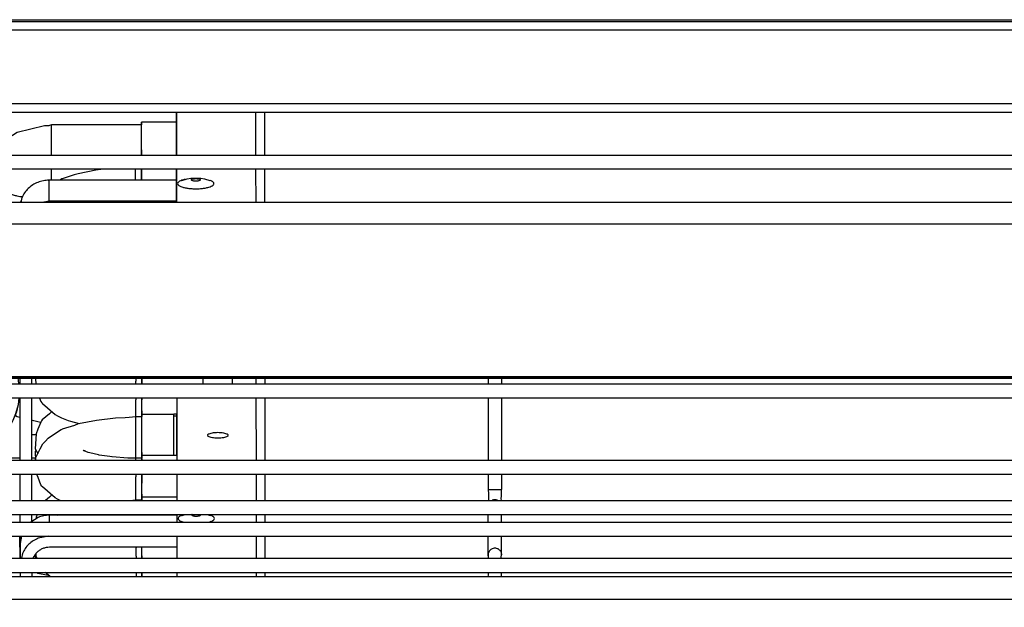
# Model space of a CAD drawing. Units: millimetres. Extents: x -99084 to -98664, y -102374 to -102077.
# Drawn here: x -98977 to -98943, y -102293 to -102273 of the extents above; entities that cross this region are included whole.
import ezdxf

# ---------------------------------------------------------------- set-up
doc = ezdxf.new("R2010")
doc.units = ezdxf.units.MM

# ---------------------------------------------------------------- blocks, each defined once
blk = doc.blocks.new('00A00030A__193', base_point=(-494910.4, -511517.01))
at = {"color": 7, "linetype": 'Continuous'}
for p, q in [((-494910.4, -511366.12), (-493969.6, -511366.12)), ((-493970.1, -511381.62), (-494909.9, -511381.62))]:
    blk.add_line(p, q, dxfattribs=at)
at = {"color": 124, "linetype": 'Continuous'}
for p, q in [((-493970.1, -511367.62), (-494909.9, -511367.62)), ((-494909.9, -511380.12), (-493970.1, -511380.12))]:
    blk.add_line(p, q, dxfattribs=at)
blk = doc.blocks.new('00A00038A__199', base_point=(-494905.1, -511426.96))
at = {"color": 7, "linetype": 'Continuous'}
for p, q in [((-493973.1, -511396.96), (-494905.1, -511396.96)), ((-494905.1, -511426.85), (-493973.1, -511426.85)), ((-493973.1, -511426.96), (-494905.1, -511426.96))]:
    blk.add_line(p, q, dxfattribs=at)
at = {"color": 124, "linetype": 'Continuous'}
for p, q in [((-493973.1, -511400.69), (-494905.1, -511400.69)), ((-493973.1, -511426.69), (-494905.1, -511426.69))]:
    blk.add_line(p, q, dxfattribs=at)
blk = doc.blocks.new('00A00038A_1__202', base_point=(-494905.1, -511483.71))
at = {"color": 7, "linetype": 'Continuous'}
blk.add_line((-493973.1, -511460.76), (-494905.1, -511460.76), dxfattribs=at)
at = {"color": 124, "linetype": 'Continuous'}
blk.add_line((-493973.1, -511464.62), (-494905.1, -511464.62), dxfattribs=at)
blk = doc.blocks.new('ASSIEME-CON-FLAP__204', base_point=(-494910.4, -511517.01))
for name, p in [('00A00030A__193', (-494910.4, -511517.01)), ('00A00038A__199', (-494905.1, -511426.96)), ('00A00038A_1__202', (-494905.1, -511483.71))]:
    blk.add_blockref(name, p)
blk = doc.blocks.new('ASS_ESTETICA_1600__212', base_point=(-495147.68, -511566.78))
blk.add_blockref('ASSIEME-CON-FLAP__204', (-494910.4, -511517.01))
blk = doc.blocks.new('28A00025A__217', base_point=(-495012.06, -511440.55))
at = {"color": 7, "linetype": 'Continuous'}
for p, q in [((-494911.19, -511365.83), (-493969.22, -511365.83)), ((-494882.05, -511436.5), (-494881.29, -511436.5))]:
    blk.add_line(p, q, dxfattribs=at)
blk = doc.blocks.new('595465A__218', base_point=(-495025.1, -511563.67))
blk.add_blockref('28A00025A__217', (-495012.06, -511440.55))
blk = doc.blocks.new('21A00072A__219', base_point=(-494908.1, -511440.55))
at = {"color": 7, "linetype": 'Continuous'}
for p, q in [((-494904.25, -511440.55), (-494908.1, -511440.55)), ((-494900.97, -511440.55), (-494901.95, -511440.55)), ((-494884.06, -511440.55), (-494892.14, -511440.55)), ((-494881.38, -511440.55), (-494882.05, -511440.55))]:
    blk.add_line(p, q, dxfattribs=at)
blk = doc.blocks.new('p1__228', base_point=(-494905.1, -511391.32))
at = {"color": 7, "linetype": 'Continuous'}
for p, q in [((-494905.1, -511388.92), (-493975.1, -511388.92)), ((-493975.1, -511391.32), (-494905.1, -511391.32))]:
    blk.add_line(p, q, dxfattribs=at)
blk = doc.blocks.new('p13', base_point=(-494905.1, -511460.02))
at = {"color": 7, "linetype": 'Continuous'}
for p, q in [((-494905.1, -511457.62), (-493975.1, -511457.62)), ((-494905.1, -511460.02), (-493975.1, -511460.02))]:
    blk.add_line(p, q, dxfattribs=at)
blk = doc.blocks.new('p14', base_point=(-494905.1, -511453.84))
at = {"color": 7, "linetype": 'Continuous'}
for p, q in [((-494905.1, -511451.44), (-493977.6, -511451.44)), ((-494905.1, -511453.84), (-493977.6, -511453.84))]:
    blk.add_line(p, q, dxfattribs=at)
blk = doc.blocks.new('p15__229', base_point=(-494905.1, -511450.15))
at = {"color": 7, "linetype": 'Continuous'}
for p, q in [((-494905.1, -511447.75), (-493980.1, -511447.75)), ((-494905.1, -511450.15), (-493980.09, -511450.15))]:
    blk.add_line(p, q, dxfattribs=at)
blk = doc.blocks.new('p16__230', base_point=(-494905.1, -511443.32))
at = {"color": 7, "linetype": 'Continuous'}
for p, q in [((-493975.1, -511440.92), (-494905.1, -511440.92)), ((-493977.6, -511443.32), (-494905.1, -511443.32))]:
    blk.add_line(p, q, dxfattribs=at)
blk = doc.blocks.new('p17', base_point=(-494905.1, -511430.32))
at = {"color": 7, "linetype": 'Continuous'}
for p, q in [((-493975.1, -511427.92), (-494905.1, -511427.92)), ((-493975.1, -511430.32), (-494905.1, -511430.32))]:
    blk.add_line(p, q, dxfattribs=at)
blk = doc.blocks.new('p5__234', base_point=(-494804.25, -511460.76))
at = {"color": 7, "linetype": 'Continuous'}
for p, q in [((-494804.25, -511426.96), (-494804.25, -511427.92)), ((-494801.95, -511426.96), (-494801.95, -511427.92)), ((-494804.25, -511430.32), (-494804.25, -511440.92)), ((-494801.95, -511430.32), (-494801.95, -511440.92)), ((-494804.25, -511443.32), (-494804.25, -511445.88)), ((-494801.95, -511443.32), (-494801.97, -511445.88)), ((-494804.25, -511445.88), (-494804.21, -511446.63)), ((-494802, -511446.25), (-494801.97, -511445.88)), ((-494802, -511447.02), (-494802, -511446.25)), ((-494804.21, -511446.63), (-494804.2, -511446.69)), ((-494804.2, -511446.69), (-494804.2, -511447.02)), ((-494804.2, -511447.02), (-494804.2, -511447.73)), ((-494802.01, -511447.4), (-494802, -511447.02)), ((-494802, -511447.75), (-494802.01, -511447.4)), ((-494804.25, -511451.44), (-494804.25, -511450.15)), ((-494801.95, -511451.44), (-494801.95, -511450.15)), ((-494804.25, -511457), (-494804.25, -511453.84)), ((-494801.95, -511457), (-494801.95, -511453.84)), ((-494802.04, -511456.57), (-494801.95, -511457)), ((-494804.2, -511457.06), (-494804.25, -511457)), ((-494804.23, -511457.19), (-494804.25, -511457)), ((-494804.21, -511457.3), (-494804.2, -511457.1)), ((-494804.2, -511457.62), (-494804.21, -511457.3)), ((-494804.2, -511457.1), (-494804.2, -511457.06)), ((-494802.02, -511457.38), (-494802, -511457.1)), ((-494802.01, -511457.62), (-494802.02, -511457.38)), ((-494802.01, -511457.02), (-494801.95, -511457)), ((-494802, -511457.1), (-494802.01, -511457.02)), ((-494804.25, -511460.72), (-494804.2, -511460.47)), ((-494804.23, -511460.67), (-494804.25, -511460.72)), ((-494804.25, -511460.76), (-494804.25, -511460.72)), ((-494804.25, -511460.72), (-494804.22, -511460.76)), ((-494804.2, -511460.47), (-494804.2, -511460.02)), ((-494802, -511460.14), (-494802, -511460.02)), ((-494801.99, -511460.19), (-494802, -511460.14)), ((-494801.95, -511460.72), (-494801.99, -511460.19)), ((-494801.98, -511460.76), (-494801.95, -511460.72)), ((-494801.95, -511460.72), (-494801.95, -511460.76))]:
    blk.add_line(p, q, dxfattribs=at)
at = {"color": 124, "linetype": 'Continuous'}
for p, q in [((-494804.25, -511445.88), (-494803.1, -511445.88)), ((-494803.1, -511445.88), (-494801.97, -511445.88))]:
    blk.add_line(p, q, dxfattribs=at)
for points in [[(-494803.1, -511447.65), (-494803.32, -511447.67), (-494803.54, -511447.73)], [(-494802.66, -511447.73), (-494802.87, -511447.67), (-494803.1, -511447.65)], [(-494802.66, -511455.98), (-494802.95, -511455.9), (-494803.25, -511455.9), (-494803.54, -511455.98), (-494803.8, -511456.12), (-494804.01, -511456.33), (-494804.16, -511456.57)], [(-494802.04, -511456.57), (-494802.14, -511456.38), (-494802.29, -511456.22), (-494802.46, -511456.08), (-494802.66, -511455.98)]]:
    blk.add_spline(points, degree=3, dxfattribs=at)
at = {"color": 7, "linetype": 'Continuous'}
blk.add_spline([(-494804.16, -511456.57), (-494804.23, -511456.78), (-494804.25, -511457)], degree=3, dxfattribs=at)
blk = doc.blocks.new('21A00091A__236', base_point=(-494908.1, -511460.76))
for name, p in [('p1__228', (-494905.1, -511391.32)), ('p17', (-494905.1, -511430.32)), ('p5__234', (-494804.25, -511460.76)), ('p16__230', (-494905.1, -511443.32)), ('p15__229', (-494905.1, -511450.15)), ('p14', (-494905.1, -511453.84)), ('p13', (-494905.1, -511460.02))]:
    blk.add_blockref(name, p)
blk = doc.blocks.new('COPPER-BRACKET_1__237', base_point=(-494883.98, -511515.47))
at = {"color": 7, "linetype": 'Continuous'}
for p, q in [((-494880.9, -511450.64), (-494882.15, -511451.44)), ((-494857.28, -511450.27), (-494878.98, -511450.27)), ((-494883.73, -511453.84), (-494883.98, -511455.07)), ((-494879.07, -511453.84), (-494880.89, -511454.19)), ((-494883.98, -511455.07), (-494883.98, -511457.62)), ((-494857.27, -511455.74), (-494878.98, -511455.74)), ((-494883.6, -511456.78), (-494883.77, -511457.62)), ((-494881.75, -511457.52), (-494881.77, -511457.62)), ((-494883.98, -511460.02), (-494883.98, -511460.76)), ((-494883.98, -511460.02), (-494883.98, -511460.76)), ((-494881.98, -511460.02), (-494881.98, -511460.76)), ((-494881.98, -511486.88), (-494881.98, -511500.37)), ((-494883.98, -511509.89), (-494883.98, -511512.79)), ((-494883.98, -511512.79), (-494883.98, -511509.89)), ((-494881.98, -511509.89), (-494881.98, -511512.79)), ((-494881.85, -511509.89), (-494881.75, -511510.34)), ((-494881.75, -511510.34), (-494881.32, -511510.97)), ((-494883.98, -511512.79), (-494883.91, -511513.12)), ((-494880.13, -511515.45), (-494880.03, -511515.47))]:
    blk.add_line(p, q, dxfattribs=at)
at = {"color": 124, "linetype": 'Continuous'}
for p, q in [((-494878.98, -511451.44), (-494878.98, -511450.27)), ((-494883.98, -511457.62), (-494883.98, -511455.07))]:
    blk.add_line(p, q, dxfattribs=at)
at = {"color": 7, "linetype": 'Continuous'}
for points in [[(-494878.98, -511450.27), (-494879.96, -511450.36), (-494880.9, -511450.64)], [(-494880.89, -511454.19), (-494881.75, -511454.63), (-494882.51, -511455.23), (-494883.13, -511455.95), (-494883.6, -511456.78)], [(-494878.98, -511455.74), (-494879.56, -511455.79), (-494880.13, -511455.96), (-494880.64, -511456.22), (-494881.1, -511456.58), (-494881.47, -511457.02), (-494881.75, -511457.52)], [(-494881.98, -511512.79), (-494881.92, -511513.35), (-494881.75, -511513.89), (-494881.47, -511514.39), (-494881.1, -511514.82), (-494880.64, -511515.18), (-494880.13, -511515.45)]]:
    blk.add_spline(points, degree=3, dxfattribs=at)
blk = doc.blocks.new('RIVET-3E2X5', base_point=(-494857.1, -511451.44))
at = {"color": 7, "linetype": 'Continuous'}
for p, q in [((-494856.49, -511450.33), (-494856.38, -511450.3)), ((-494856.22, -511451.44), (-494856.49, -511451.36)), ((-494856.38, -511450.3), (-494855.85, -511450.15)), ((-494856.38, -511450.3), (-494855.85, -511450.15)), ((-494852.13, -511450.15), (-494851.58, -511450.3)), ((-494851.47, -511451.36), (-494851.74, -511451.44))]:
    blk.add_line(p, q, dxfattribs=at)
for points in [[(-494856.49, -511450.33), (-494856.81, -511450.49), (-494857.01, -511450.66), (-494857.08, -511450.85), (-494857.01, -511451.03), (-494856.81, -511451.2), (-494856.49, -511451.36)], [(-494854.69, -511450.15), (-494854.73, -511450.2), (-494854.71, -511450.26), (-494854.63, -511450.32), (-494854.51, -511450.36), (-494854.35, -511450.4), (-494854.15, -511450.42), (-494853.95, -511450.42), (-494853.75, -511450.41)], [(-494853.75, -511450.41), (-494853.57, -511450.39), (-494853.42, -511450.35), (-494853.31, -511450.31), (-494853.25, -511450.26), (-494853.23, -511450.2), (-494853.27, -511450.15)], [(-494851.47, -511451.36), (-494851.15, -511451.2), (-494850.95, -511451.03), (-494850.88, -511450.84), (-494850.95, -511450.66), (-494851.15, -511450.49), (-494851.47, -511450.33)]]:
    blk.add_spline(points, degree=3, dxfattribs=at)
blk = doc.blocks.new('COPPER-BRACKET', base_point=(-494884.06, -511460.47))
at = {"color": 124, "linetype": 'Continuous'}
blk.add_line((-494879.05, -511396.73), (-494879.06, -511393.18), dxfattribs=at)
at = {"color": 7, "linetype": 'Continuous'}
for p, q in [((-494857.36, -511393.18), (-494879.06, -511393.18)), ((-494883.68, -511396.14), (-494883.85, -511396.96)), ((-494879.05, -511396.73), (-494880.25, -511396.96)), ((-494857.35, -511396.73), (-494879.05, -511396.73)), ((-494884.05, -511426.96), (-494884.05, -511427.92)), ((-494882.05, -511426.96), (-494882.05, -511427.92)), ((-494884.06, -511430.32), (-494884.06, -511440.92)), ((-494884.06, -511430.32), (-494884.06, -511440.92)), ((-494882.05, -511430.32), (-494882.05, -511440.92)), ((-494884.06, -511443.32), (-494884.06, -511447.75)), ((-494884.06, -511443.32), (-494884.06, -511447.75)), ((-494882.05, -511443.32), (-494882.05, -511447.75)), ((-494884.06, -511450.15), (-494884.06, -511451.44)), ((-494884.06, -511450.15), (-494884.06, -511451.44)), ((-494882.05, -511450.15), (-494882.05, -511451.38)), ((-494884.06, -511453.84), (-494884.05, -511455.7)), ((-494884.05, -511455.7), (-494884.06, -511453.84)), ((-494884.05, -511455.7), (-494883.98, -511456.05)), ((-494881.54, -511457.21), (-494881.26, -511457.62)), ((-494881.15, -511460.02), (-494880.97, -511460.13)), ((-494880.97, -511460.13), (-494879.19, -511460.47))]:
    blk.add_line(p, q, dxfattribs=at)
blk.add_spline([(-494879.06, -511393.18), (-494880.03, -511393.28), (-494880.97, -511393.55), (-494881.84, -511393.99), (-494882.59, -511394.59), (-494883.22, -511395.32), (-494883.68, -511396.14)], degree=3, dxfattribs=at)
blk = doc.blocks.new('25A00040A_5', base_point=(-494881.44, -511440.92))
at = {"color": 7, "linetype": 'Continuous'}
for p, q in [((-494881.3, -511439.16), (-494881.44, -511439.43)), ((-494881.44, -511439.43), (-494881.36, -511440.92))]:
    blk.add_line(p, q, dxfattribs=at)
blk = doc.blocks.new('25A00040A_7__240', base_point=(-494881.41, -511439.76))
at = {"color": 7, "linetype": 'Continuous'}
for p, q in [((-494879, -511432.97), (-494880.21, -511433.99)), ((-494878.58, -511432.62), (-494879, -511432.97)), ((-494880.48, -511434.39), (-494880.96, -511435.63)), ((-494880.32, -511434.16), (-494880.48, -511434.39)), ((-494880.21, -511433.99), (-494880.32, -511434.16)), ((-494881.28, -511436.42), (-494881.41, -511438.94)), ((-494880.96, -511435.63), (-494881.28, -511436.42)), ((-494881.41, -511438.94), (-494880.99, -511439.76))]:
    blk.add_line(p, q, dxfattribs=at)
blk = doc.blocks.new('25A00040A_8', base_point=(-494881.28, -511450.88))
at = {"color": 7, "linetype": 'Continuous'}
for p, q in [((-494878.98, -511447.18), (-494879.66, -511447.75)), ((-494878.56, -511446.82), (-494878.98, -511447.18)), ((-494881.26, -511450.62), (-494881.28, -511450.88)), ((-494881.07, -511450.15), (-494881.26, -511450.62))]:
    blk.add_line(p, q, dxfattribs=at)
blk = doc.blocks.new('25A00040A_13__241', base_point=(-494881.25, -511460.76))
at = {"color": 7, "linetype": 'Continuous'}
for p, q in [((-494865.41, -511447.75), (-494864.24, -511447.66)), ((-494864.24, -511447.66), (-494863.24, -511447.66)), ((-494877.6, -511450.27), (-494877.41, -511450.15)), ((-494881.23, -511457.23), (-494881.25, -511456.8)), ((-494881.07, -511457.62), (-494881.23, -511457.23)), ((-494878.94, -511460.68), (-494879.73, -511460.02)), ((-494878.84, -511460.76), (-494878.94, -511460.68))]:
    blk.add_line(p, q, dxfattribs=at)
at = {"color": 124, "linetype": 'Continuous'}
for p, q in [((-494864.24, -511447.74), (-494864.24, -511447.66)), ((-494864.24, -511450.27), (-494864.24, -511450.15)), ((-494864.23, -511455.74), (-494864.23, -511455.82)), ((-494864.23, -511457.25), (-494864.23, -511457.62)), ((-494864.23, -511460.02), (-494864.23, -511460.76))]:
    blk.add_line(p, q, dxfattribs=at)
blk.add_spline([(-494864.23, -511457.25), (-494864.23, -511456.48), (-494864.23, -511455.82)], degree=3, dxfattribs=at)
blk = doc.blocks.new('25A00040A_14', base_point=(-494881.38, -511447.75))
at = {"color": 7, "linetype": 'Continuous'}
for p, q in [((-494874.69, -511434.9), (-494874.02, -511434.67)), ((-494874.02, -511434.67), (-494871, -511434.06)), ((-494871, -511434.06), (-494867.71, -511433.69)), ((-494867.71, -511433.69), (-494866.07, -511433.63)), ((-494866.07, -511433.63), (-494865.43, -511433.55)), ((-494865.43, -511433.55), (-494864.26, -511433.46)), ((-494864.26, -511433.46), (-494863.26, -511433.46)), ((-494878.32, -511436.54), (-494876.98, -511435.65)), ((-494876.98, -511435.65), (-494876.82, -511435.58)), ((-494876.82, -511435.58), (-494876.75, -511435.54)), ((-494876.75, -511435.54), (-494874.69, -511434.9)), ((-494880.58, -511438.97), (-494880.1, -511438.09)), ((-494880.1, -511438.09), (-494879.64, -511437.63)), ((-494879.64, -511437.63), (-494879.22, -511437.17)), ((-494879.22, -511437.17), (-494878.32, -511436.54)), ((-494881.38, -511440.53), (-494880.58, -511438.97)), ((-494873.23, -511439.17), (-494872.98, -511439.25)), ((-494873.15, -511439.28), (-494873.23, -511439.17)), ((-494873.06, -511439.31), (-494873.15, -511439.28)), ((-494872.37, -511439.61), (-494873.06, -511439.31)), ((-494872.98, -511439.25), (-494872.95, -511439.35)), ((-494872.95, -511439.35), (-494872.94, -511439.4)), ((-494872.12, -511439.65), (-494872.37, -511439.61)), ((-494870.65, -511440.01), (-494872.12, -511439.65)), ((-494881.36, -511440.92), (-494881.38, -511440.53)), ((-494870.51, -511440.03), (-494870.65, -511440.01)), ((-494868.68, -511440.28), (-494870.51, -511440.03)), ((-494868.37, -511440.34), (-494868.68, -511440.28)), ((-494868.32, -511440.35), (-494868.37, -511440.34)), ((-494865.65, -511440.56), (-494868.32, -511440.35)), ((-494865.53, -511440.55), (-494865.65, -511440.56)), ((-494864.25, -511440.56), (-494865.53, -511440.55)), ((-494863.25, -511440.56), (-494864.25, -511440.56)), ((-494880.92, -511443.82), (-494881.13, -511443.32)), ((-494880.44, -511445.07), (-494880.92, -511443.82)), ((-494880.29, -511445.3), (-494880.44, -511445.07)), ((-494880.17, -511445.45), (-494880.29, -511445.3)), ((-494877.99, -511447.3), (-494880.17, -511445.45)), ((-494877.62, -511447.51), (-494877.99, -511447.3)), ((-494877.18, -511447.75), (-494877.62, -511447.51))]:
    blk.add_line(p, q, dxfattribs=at)
at = {"color": 124, "linetype": 'Continuous'}
for p, q in [((-494864.25, -511440.56), (-494864.26, -511439.57)), ((-494864.25, -511440.92), (-494864.25, -511440.56)), ((-494864.25, -511443.32), (-494864.25, -511443.73)), ((-494864.25, -511447.59), (-494864.25, -511447.66))]:
    blk.add_line(p, q, dxfattribs=at)
for points in [[(-494864.26, -511439.57), (-494864.26, -511438.49), (-494864.26, -511437.39), (-494864.26, -511436.34), (-494864.26, -511435.38), (-494864.26, -511434.58), (-494864.26, -511433.97), (-494864.26, -511433.68), (-494864.26, -511433.46)], [(-494864.25, -511440.92), (-494864.25, -511440.71), (-494864.25, -511440.56)], [(-494864.25, -511447.59), (-494864.25, -511446.67), (-494864.25, -511445.69), (-494864.25, -511444.7), (-494864.25, -511443.73)]]:
    blk.add_spline(points, degree=3, dxfattribs=at)
blk = doc.blocks.new('25A00040A_15', base_point=(-494881.37, -511434.65))
at = {"color": 7, "linetype": 'Continuous'}
for p, q in [((-494881.37, -511426.96), (-494881.32, -511427.92)), ((-494880.67, -511430.32), (-494880.46, -511430.87)), ((-494880.46, -511430.87), (-494880.31, -511431.1)), ((-494880.31, -511431.1), (-494880.19, -511431.25)), ((-494880.19, -511431.25), (-494878.01, -511433.1)), ((-494878.01, -511433.1), (-494877.64, -511433.31)), ((-494877.64, -511433.31), (-494876.92, -511433.69)), ((-494876.92, -511433.69), (-494875.8, -511434.11)), ((-494875.8, -511434.11), (-494875.43, -511434.27)), ((-494875.43, -511434.27), (-494873.93, -511434.65))]:
    blk.add_line(p, q, dxfattribs=at)
at = {"color": 124, "linetype": 'Continuous'}
for p, q in [((-494864.27, -511426.96), (-494864.27, -511427.42)), ((-494864.27, -511427.84), (-494864.27, -511427.92)), ((-494864.27, -511430.32), (-494864.27, -511430.62)), ((-494864.27, -511433.39), (-494864.27, -511433.46))]:
    blk.add_line(p, q, dxfattribs=at)
for points in [[(-494864.27, -511427.84), (-494864.27, -511427.62), (-494864.27, -511427.42)], [(-494864.27, -511433.39), (-494864.27, -511432.74), (-494864.27, -511432.05), (-494864.27, -511431.34), (-494864.27, -511430.62)]]:
    blk.add_spline(points, degree=3, dxfattribs=at)
blk = doc.blocks.new('25A00040A_17', base_point=(-494877.25, -511393.18))
at = {"color": 7, "linetype": 'Continuous'}
for p, q in [((-494874.75, -511392.29), (-494876.81, -511392.94)), ((-494874.08, -511392.07), (-494874.75, -511392.29)), ((-494871.06, -511391.46), (-494874.08, -511392.07)), ((-494869.83, -511391.32), (-494871.06, -511391.46)), ((-494877.04, -511393.05), (-494877.25, -511393.18)), ((-494876.88, -511392.97), (-494877.04, -511393.05)), ((-494876.81, -511392.94), (-494876.88, -511392.97))]:
    blk.add_line(p, q, dxfattribs=at)
at = {"color": 124, "linetype": 'Continuous'}
for p, q in [((-494864.32, -511391.69), (-494864.32, -511391.32)), ((-494864.32, -511393.18), (-494864.32, -511393.13))]:
    blk.add_line(p, q, dxfattribs=at)
blk.add_spline([(-494864.32, -511393.13), (-494864.32, -511392.34), (-494864.32, -511391.69)], degree=3, dxfattribs=at)
blk = doc.blocks.new('RIVET-3E2X5_1', base_point=(-494857.16, -511394.65))
at = {"color": 7, "linetype": 'Continuous'}
for p, q in [((-494854.92, -511392.85), (-494854.09, -511392.81)), ((-494854.09, -511392.81), (-494854.06, -511392.81)), ((-494854.06, -511392.81), (-494853.4, -511392.83)), ((-494853.4, -511392.83), (-494853.2, -511392.85)), ((-494856.46, -511393.21), (-494855.51, -511392.95)), ((-494855.51, -511392.95), (-494854.92, -511392.85)), ((-494853.2, -511392.85), (-494852.6, -511392.95)), ((-494852.6, -511392.95), (-494851.66, -511393.21))]:
    blk.add_line(p, q, dxfattribs=at)
for points in [[(-494855.88, -511393.05), (-494856.41, -511393.19), (-494856.82, -511393.36), (-494857.07, -511393.55), (-494857.16, -511393.76), (-494857.07, -511393.96), (-494856.82, -511394.16), (-494856.41, -511394.33), (-494855.88, -511394.47), (-494855.24, -511394.57), (-494854.54, -511394.63), (-494853.81, -511394.64), (-494853.1, -511394.6)], [(-494854.81, -511393.12), (-494854.77, -511393.19), (-494854.66, -511393.25), (-494854.5, -511393.3), (-494854.29, -511393.33), (-494854.06, -511393.34), (-494853.82, -511393.33), (-494853.62, -511393.3), (-494853.45, -511393.25), (-494853.34, -511393.19), (-494853.31, -511393.12), (-494853.34, -511393.06), (-494853.45, -511393), (-494853.62, -511392.95), (-494853.82, -511392.92), (-494854.06, -511392.91), (-494854.29, -511392.92), (-494854.5, -511392.95), (-494854.66, -511393), (-494854.77, -511393.06), (-494854.81, -511393.12)], [(-494853.1, -511394.6), (-494852.44, -511394.51), (-494851.86, -511394.38), (-494851.41, -511394.22), (-494851.11, -511394.03), (-494850.97, -511393.83), (-494851, -511393.62), (-494851.19, -511393.42), (-494851.55, -511393.24)]]:
    blk.add_spline(points, degree=3, dxfattribs=at)
blk = doc.blocks.new('25A00059A__243', base_point=(-494908.1, -511440.92))
at = {"color": 7, "linetype": 'Continuous'}
for p, q in [((-494893.87, -511394.97), (-494894.41, -511394.78)), ((-494902.83, -511396.2), (-494903.78, -511396.96)), ((-494895.3, -511396.96), (-494895.11, -511396.83)), ((-494895.11, -511396.83), (-494894.95, -511396.77)), ((-494906.6, -511399.61), (-494907.99, -511401.92)), ((-494908.1, -511406.8), (-494907.8, -511406.8)), ((-494907.88, -511408.04), (-494907.74, -511407.48)), ((-494907.73, -511406.82), (-494907.8, -511406.8)), ((-494907.74, -511407.48), (-494907.73, -511406.82)), ((-494908.1, -511408.78), (-494907.89, -511408.08)), ((-494906.6, -511409.39), (-494908.1, -511409.39)), ((-494907.89, -511408.08), (-494907.88, -511408.04)), ((-494884.18, -511427.92), (-494884.24, -511427.22)), ((-494884.06, -511426.96), (-494884.06, -511427.92)), ((-494884.69, -511432.93), (-494884.24, -511431.38)), ((-494884.24, -511431.38), (-494884.15, -511430.32)), ((-494884.24, -511431.38), (-494884.15, -511430.32)), ((-494885.15, -511434.08), (-494884.69, -511432.93)), ((-494908.1, -511433.73), (-494907.96, -511434.08)), ((-494907.96, -511434.08), (-494907.33, -511435.35)), ((-494885.77, -511435.35), (-494885.15, -511434.08)), ((-494907.33, -511435.35), (-494906.68, -511436.25)), ((-494906.68, -511436.25), (-494905.16, -511437.95)), ((-494887.94, -511437.95), (-494886.42, -511436.24)), ((-494886.42, -511436.24), (-494885.77, -511435.35)), ((-494905.16, -511437.95), (-494904.54, -511438.55)), ((-494888.57, -511438.55), (-494887.94, -511437.95)), ((-494904.25, -511438.99), (-494908.1, -511438.99)), ((-494904.54, -511438.55), (-494904.25, -511438.75)), ((-494891.84, -511440.42), (-494889.17, -511438.95)), ((-494889.17, -511438.95), (-494888.57, -511438.55)), ((-494901.95, -511440.05), (-494901.27, -511440.42)), ((-494901.27, -511440.42), (-494900.8, -511440.63)), ((-494900.8, -511440.63), (-494900.34, -511440.75)), ((-494900.34, -511440.75), (-494899.35, -511440.92)), ((-494893.76, -511440.92), (-494892.76, -511440.75)), ((-494892.76, -511440.75), (-494892.31, -511440.63)), ((-494892.31, -511440.63), (-494891.84, -511440.42))]:
    blk.add_line(p, q, dxfattribs=at)
at = {"color": 124, "linetype": 'Continuous'}
for p, q in [((-494906.6, -511409.47), (-494908.1, -511409.47)), ((-494906.6, -511413.21), (-494908.1, -511413.21)), ((-494906.6, -511414.66), (-494908.1, -511414.66)), ((-494906.48, -511427.03), (-494906.6, -511427.35)), ((-494886.29, -511427.92), (-494886.65, -511426.96)), ((-494884.24, -511427.22), (-494884.32, -511426.96)), ((-494886.21, -511431.62), (-494886.09, -511430.32)), ((-494908.1, -511434.75), (-494907.07, -511435.71)), ((-494905.65, -511434.91), (-494904.25, -511436.5)), ((-494904.65, -511438.44), (-494908.1, -511438.44)), ((-494901.95, -511438.33), (-494900.14, -511439.33))]:
    blk.add_line(p, q, dxfattribs=at)
at = {"color": 7, "linetype": 'Continuous'}
for points in [[(-494894.41, -511394.78), (-494896.58, -511394.6), (-494898.75, -511394.78), (-494900.86, -511395.32), (-494902.83, -511396.2)], [(-494884.81, -511433.4), (-494884.48, -511432.4), (-494884.24, -511431.38)]]:
    blk.add_spline(points, degree=3, dxfattribs=at)
at = {"color": 124, "linetype": 'Continuous'}
for points in [[(-494906.89, -511428.12), (-494907.05, -511429.87), (-494906.89, -511431.62), (-494906.42, -511433.32), (-494905.65, -511434.91)], [(-494900.14, -511439.33), (-494898.38, -511439.79), (-494896.55, -511439.94), (-494894.73, -511439.79), (-494892.96, -511439.33), (-494891.3, -511438.59), (-494889.8, -511437.58), (-494888.51, -511436.34), (-494887.46, -511434.9), (-494886.69, -511433.31), (-494886.21, -511431.62)]]:
    blk.add_spline(points, degree=3, dxfattribs=at)
blk = doc.blocks.new('25A00055A__244', base_point=(-494895.07, -511396.96))
at = {"color": 7, "linetype": 'Continuous'}
for p, q in [((-494879.85, -511383.92), (-494884.48, -511385.05)), ((-494879.1, -511383.89), (-494879.85, -511383.92)), ((-494878.99, -511383.84), (-494879.1, -511383.89)), ((-494878.66, -511383.75), (-494878.99, -511383.84)), ((-494863.33, -511383.76), (-494878.66, -511383.75)), ((-494884.48, -511385.05), (-494888.5, -511387.58)), ((-494888.5, -511387.58), (-494889.63, -511388.92)), ((-494891.67, -511391.32), (-494895.07, -511396.96)), ((-494879.11, -511393.19), (-494879.26, -511393.22)), ((-494879.07, -511393.19), (-494879.11, -511393.19)), ((-494878.81, -511393.18), (-494879.03, -511393.18)), ((-494883.79, -511396.69), (-494883.96, -511396.96))]:
    blk.add_line(p, q, dxfattribs=at)
at = {"color": 124, "linetype": 'Continuous'}
for p, q in [((-494878.66, -511388.92), (-494878.66, -511388.82)), ((-494891.13, -511391.72), (-494891.31, -511391.32)), ((-494878.66, -511391.52), (-494878.66, -511391.32)), ((-494878.66, -511393.18), (-494878.66, -511392.7)), ((-494883.54, -511395.95), (-494883.6, -511395.96))]:
    blk.add_line(p, q, dxfattribs=at)
for points in [[(-494878.66, -511388.02), (-494878.66, -511386.89), (-494878.66, -511385.85), (-494878.66, -511384.97), (-494878.66, -511384.3), (-494878.66, -511383.98), (-494878.66, -511383.75)], [(-494878.66, -511388.82), (-494878.66, -511388.42), (-494878.66, -511388.02)], [(-494891.13, -511391.72), (-494890.74, -511392.17), (-494890.23, -511392.66), (-494889.61, -511393.17), (-494888.89, -511393.69)], [(-494878.66, -511392.7), (-494878.66, -511392.18), (-494878.66, -511391.52)], [(-494888.89, -511393.69), (-494888.15, -511394.18), (-494887.37, -511394.63), (-494886.6, -511395.04), (-494885.85, -511395.39), (-494885.15, -511395.66), (-494884.53, -511395.85), (-494884.01, -511395.95), (-494883.6, -511395.96)]]:
    blk.add_spline(points, degree=3, dxfattribs=at)
at = {"color": 7, "linetype": 'Continuous'}
blk.add_spline([(-494878.66, -511383.79), (-494878.66, -511383.82)], degree=3, dxfattribs=at)
blk = doc.blocks.new('25A00055A_1__245', base_point=(-494884.78, -511434.48))
at = {"color": 124, "linetype": 'Continuous'}
blk.add_line((-494878.66, -511432.68), (-494878.66, -511432.55), dxfattribs=at)
at = {"color": 7, "linetype": 'Continuous'}
for p, q in [((-494884.47, -511433.51), (-494884.78, -511433.32)), ((-494884.06, -511433.61), (-494884.47, -511433.51)), ((-494881.65, -511434.2), (-494882.05, -511434.1)), ((-494880.51, -511434.48), (-494881.65, -511434.2))]:
    blk.add_line(p, q, dxfattribs=at)
blk = doc.blocks.new('25A00047A__246', base_point=(-494908.1, -511440.92))
for name, p in [('25A00055A__244', (-494895.07, -511396.96)), ('25A00059A__243', (-494908.1, -511440.92)), ('25A00055A_1__245', (-494884.78, -511434.48))]:
    blk.add_blockref(name, p)
blk = doc.blocks.new('p9__249', base_point=(-494863.33, -511523.04))
at = {"color": 7, "linetype": 'Continuous'}
for p, q in [((-494857.36, -511388.92), (-494857.37, -511381.62)), ((-494857.37, -511381.62), (-494857.36, -511388.92)), ((-494842.38, -511381.62), (-494842.37, -511388.92)), ((-494857.37, -511383.31), (-494863.33, -511383.3)), ((-494863.33, -511383.34), (-494863.33, -511383.76)), ((-494863.33, -511383.76), (-494863.33, -511383.68)), ((-494863.33, -511388.92), (-494863.33, -511387.97)), ((-494863.33, -511388.01), (-494863.33, -511388.92)), ((-494863.32, -511391.57), (-494863.32, -511391.32)), ((-494863.32, -511391.32), (-494863.32, -511391.84)), ((-494863.32, -511391.84), (-494863.32, -511393.18)), ((-494857.35, -511396.96), (-494857.36, -511391.32)), ((-494857.36, -511391.32), (-494857.35, -511396.96)), ((-494842.36, -511391.32), (-494842.35, -511396.96)), ((-494863.32, -511393.18), (-494863.32, -511393.13)), ((-494863.27, -511427.07), (-494863.27, -511426.96)), ((-494863.27, -511426.96), (-494863.27, -511427.34)), ((-494863.27, -511427.92), (-494863.27, -511427.07)), ((-494863.27, -511427.34), (-494863.27, -511427.92)), ((-494852.82, -511427.07), (-494852.82, -511426.96)), ((-494852.82, -511427.92), (-494852.82, -511427.07)), ((-494847.81, -511427.92), (-494847.81, -511426.96)), ((-494847.81, -511427.92), (-494847.81, -511426.96)), ((-494842.31, -511426.96), (-494842.31, -511427.92)), ((-494863.27, -511430.58), (-494863.27, -511430.32)), ((-494863.27, -511430.32), (-494863.27, -511430.61)), ((-494857.31, -511430.32), (-494857.29, -511440.92)), ((-494857.31, -511430.32), (-494857.29, -511440.92)), ((-494842.31, -511430.32), (-494842.29, -511440.92)), ((-494863.27, -511432.5), (-494863.27, -511433.46)), ((-494863.27, -511433.46), (-494863.27, -511432.6)), ((-494863.26, -511433.03), (-494863.27, -511433.46)), ((-494863.26, -511433.03), (-494857.81, -511433.03)), ((-494857.31, -511433.03), (-494857.81, -511433.03)), ((-494857.31, -511433.03), (-494857.31, -511433.37)), ((-494863.27, -511433.46), (-494863.26, -511433.38)), ((-494857.31, -511433.37), (-494857.81, -511433.37)), ((-494863.26, -511439.6), (-494863.25, -511440.56)), ((-494863.25, -511440.56), (-494863.26, -511439.7)), ((-494857.81, -511440.11), (-494857.81, -511439.7)), ((-494857.31, -511440.11), (-494857.31, -511439.6)), ((-494857.31, -511440.11), (-494857.31, -511439.7)), ((-494857.31, -511440.11), (-494863.25, -511440.11)), ((-494863.25, -511440.33), (-494863.25, -511440.11)), ((-494863.25, -511440.14), (-494863.25, -511440.56)), ((-494863.25, -511440.92), (-494863.25, -511440.33)), ((-494863.25, -511440.56), (-494863.25, -511440.48)), ((-494863.25, -511440.66), (-494863.25, -511440.92)), ((-494863.25, -511444.78), (-494863.25, -511443.32)), ((-494863.25, -511443.32), (-494863.25, -511444.81)), ((-494857.29, -511443.32), (-494857.29, -511447.75)), ((-494857.29, -511443.32), (-494857.29, -511447.75)), ((-494842.29, -511443.32), (-494842.29, -511447.75)), ((-494863.25, -511446.7), (-494863.25, -511447.66)), ((-494863.25, -511447.66), (-494863.25, -511446.8)), ((-494863.24, -511447.24), (-494863.25, -511447.66)), ((-494863.25, -511447.66), (-494863.24, -511447.58)), ((-494857.29, -511447.21), (-494863.24, -511447.21)), ((-494863.24, -511447.43), (-494863.24, -511447.21)), ((-494863.24, -511447.76), (-494863.24, -511447.43)), ((-494863.24, -511450.15), (-494863.24, -511450.27)), ((-494863.24, -511450.27), (-494863.24, -511450.15)), ((-494857.28, -511450.15), (-494857.28, -511451.44)), ((-494857.28, -511450.15), (-494857.28, -511451.44)), ((-494842.28, -511450.15), (-494842.28, -511451.44)), ((-494857.28, -511453.84), (-494857.27, -511457.62)), ((-494857.28, -511453.84), (-494857.27, -511457.62)), ((-494842.28, -511453.84), (-494842.27, -511457.62)), ((-494863.23, -511457.04), (-494863.23, -511455.74)), ((-494863.23, -511457.62), (-494863.23, -511457.04)), ((-494863.23, -511457.2), (-494863.23, -511457.62)), ((-494863.23, -511460.76), (-494863.23, -511460.02)), ((-494863.23, -511460.02), (-494863.23, -511460.76)), ((-494857.27, -511460.02), (-494857.27, -511460.76)), ((-494857.27, -511460.02), (-494857.27, -511460.76)), ((-494842.27, -511460.02), (-494842.27, -511460.76))]:
    blk.add_line(p, q, dxfattribs=at)
at = {"color": 124, "linetype": 'Continuous'}
for p, q in [((-494843.87, -511381.62), (-494843.86, -511388.92)), ((-494843.86, -511391.32), (-494843.85, -511396.96)), ((-494843.81, -511426.96), (-494843.81, -511427.92)), ((-494843.81, -511430.32), (-494843.79, -511440.92)), ((-494843.79, -511443.32), (-494843.78, -511447.75)), ((-494843.78, -511450.15), (-494843.78, -511451.44)), ((-494843.78, -511453.84), (-494843.77, -511457.62)), ((-494843.77, -511460.02), (-494843.77, -511460.76))]:
    blk.add_line(p, q, dxfattribs=at)
at = {"color": 7, "linetype": 'Continuous'}
for points in [[(-494863.33, -511383.3), (-494863.33, -511383.34)], [(-494863.33, -511387.97), (-494863.33, -511387.03), (-494863.33, -511386.14), (-494863.33, -511385.33), (-494863.33, -511384.63), (-494863.33, -511384.06), (-494863.33, -511383.62), (-494863.33, -511383.44), (-494863.33, -511383.3)], [(-494863.33, -511386.2), (-494863.33, -511385.41), (-494863.33, -511384.74), (-494863.33, -511384.22), (-494863.33, -511383.86), (-494863.33, -511383.68)], [(-494863.33, -511388.01), (-494863.33, -511387.08), (-494863.33, -511386.2)], [(-494863.32, -511393.13), (-494863.32, -511392.29), (-494863.32, -511391.57)], [(-494863.27, -511432.6), (-494863.27, -511431.59), (-494863.27, -511430.58)], [(-494863.27, -511432.5), (-494863.27, -511431.56), (-494863.27, -511430.61)], [(-494863.26, -511439.7), (-494863.26, -511438.7), (-494863.26, -511437.68), (-494863.26, -511436.68), (-494863.26, -511435.73), (-494863.26, -511434.89), (-494863.26, -511434.17), (-494863.26, -511433.61), (-494863.26, -511433.23), (-494863.26, -511433.03)], [(-494857.81, -511439.7), (-494857.81, -511438.57), (-494857.81, -511437.41), (-494857.81, -511436.3), (-494857.81, -511435.28), (-494857.81, -511434.41), (-494857.81, -511433.72), (-494857.81, -511433.25), (-494857.81, -511433.03)], [(-494857.31, -511439.7), (-494857.31, -511438.56), (-494857.31, -511437.41), (-494857.31, -511436.3), (-494857.31, -511435.28), (-494857.31, -511434.41), (-494857.31, -511433.72), (-494857.31, -511433.25), (-494857.31, -511433.03)], [(-494863.26, -511437.71), (-494863.26, -511436.78), (-494863.26, -511435.9), (-494863.26, -511435.11), (-494863.26, -511434.44), (-494863.26, -511433.92), (-494863.26, -511433.56), (-494863.26, -511433.38)], [(-494857.31, -511439.6), (-494857.31, -511438.53), (-494857.31, -511437.45), (-494857.31, -511436.41), (-494857.31, -511435.45), (-494857.31, -511434.89), (-494857.31, -511434.4), (-494857.31, -511434), (-494857.31, -511433.69), (-494857.31, -511433.48), (-494857.31, -511433.37)], [(-494852.05, -511436.64), (-494851.98, -511436.78), (-494851.77, -511436.91), (-494851.44, -511437.02), (-494851.03, -511437.1), (-494850.55, -511437.14), (-494850.05, -511437.14), (-494849.57, -511437.1), (-494849.15, -511437.02), (-494848.83, -511436.91), (-494848.62, -511436.78), (-494848.55, -511436.64), (-494848.62, -511436.5), (-494848.83, -511436.38), (-494849.15, -511436.27), (-494849.57, -511436.19), (-494850.05, -511436.15), (-494850.55, -511436.15), (-494851.03, -511436.19), (-494851.44, -511436.27), (-494851.77, -511436.38), (-494851.98, -511436.5), (-494852.05, -511436.64)], [(-494863.26, -511439.6), (-494863.26, -511438.67), (-494863.26, -511437.71)], [(-494863.25, -511440.11), (-494863.25, -511440.14)], [(-494863.25, -511440.66), (-494863.25, -511440.48)], [(-494863.25, -511446.8), (-494863.25, -511445.8), (-494863.25, -511444.78)], [(-494863.25, -511446.7), (-494863.25, -511445.77), (-494863.25, -511444.81)], [(-494863.24, -511447.21), (-494863.24, -511447.24)], [(-494863.24, -511447.76), (-494863.24, -511447.58)], [(-494863.23, -511457.2), (-494863.23, -511456.41), (-494863.23, -511455.74)]]:
    blk.add_spline(points, degree=3, dxfattribs=at)
blk = doc.blocks.new('25A00006A__254', base_point=(-494863.33, -511523.04))
blk.add_blockref('p9__249', (-494863.33, -511523.04))
blk = doc.blocks.new('25A00009A__260', base_point=(-494908.11, -511523.04))
for name, p in [('25A00006A__254', (-494863.33, -511523.04)), ('25A00047A__246', (-494908.1, -511440.92)), ('25A00040A_17', (-494877.25, -511393.18)), ('RIVET-3E2X5_1', (-494857.16, -511394.65)), ('COPPER-BRACKET', (-494884.06, -511460.47)), ('25A00040A_15', (-494881.37, -511434.65)), ('25A00040A_7__240', (-494881.41, -511439.76)), ('25A00040A_14', (-494881.38, -511447.75)), ('25A00040A_5', (-494881.44, -511440.92)), ('25A00040A_8', (-494881.28, -511450.88)), ('25A00040A_13__241', (-494881.25, -511460.76)), ('COPPER-BRACKET_1__237', (-494883.98, -511515.47)), ('RIVET-3E2X5', (-494857.1, -511451.44))]:
    blk.add_blockref(name, p)
blk = doc.blocks.new('PARTE-SCAMBIO_1600-SX__261', base_point=(-494909.9, -511523.04))
for name, p in [('25A00009A__260', (-494908.11, -511523.04)), ('21A00091A__236', (-494908.1, -511460.76)), ('21A00072A__219', (-494908.1, -511440.55))]:
    blk.add_blockref(name, p)
blk = doc.blocks.new('ASS_INTERNO_1600_SX__262', base_point=(-495025.1, -511563.67))
for name, p in [('595465A__218', (-495025.1, -511563.67)), ('PARTE-SCAMBIO_1600-SX__261', (-494909.9, -511523.04))]:
    blk.add_blockref(name, p)
blk = doc.blocks.new('P201_SLR_SX_1600_ASM__263', base_point=(-495147.68, -511566.78))
for name, p in [('ASS_INTERNO_1600_SX__262', (-495025.1, -511563.67)), ('ASS_ESTETICA_1600__212', (-495147.68, -511566.78))]:
    blk.add_blockref(name, p)
blk = doc.blocks.new('In_Alto1', base_point=(-494440, -511489))
blk.add_blockref('P201_SLR_SX_1600_ASM__263', (-495147.68, -511566.78))
blk = doc.blocks.new('1__264')
at = {"xscale": 0.2, "yscale": 0.2, "zscale": 0.2}
blk.add_blockref('In_Alto1', (-98888, -102297.8), dxfattribs=at)

msp = doc.modelspace()

# ---------------------------------------------------------------- block references
msp.add_blockref('1__264', (0, 0))

doc.saveas('drawing.dxf')
